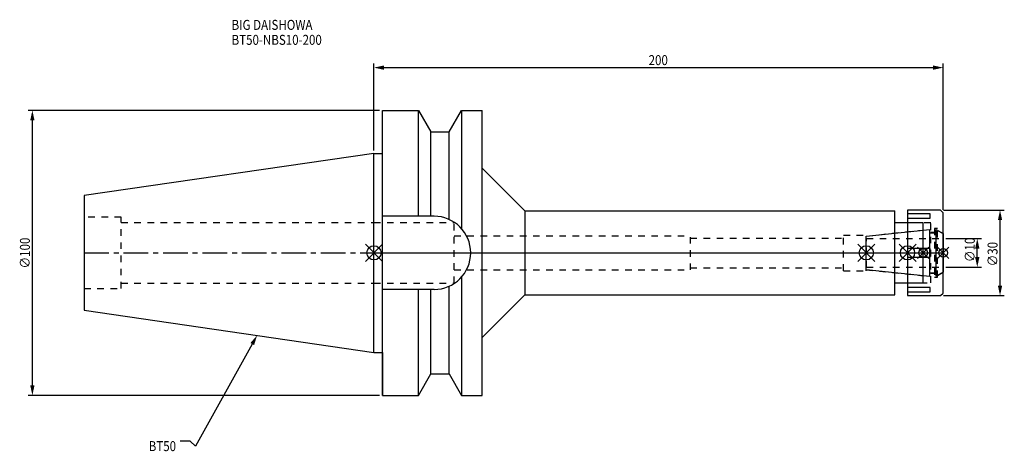
# Model space of a CAD drawing. Extents: x -124 to 222, y -70 to 82.
import ezdxf

# ---------------------------------------------------------------- set-up
doc = ezdxf.new("R2010")
doc.units = 0
doc.header["$LTSCALE"] = 23.1
doc.header["$PDMODE"] = 3
doc.header["$PDSIZE"] = 8
doc.linetypes.add('CENTER', pattern=[0.6, 0.375, -0.075, 0.075, -0.075])
doc.linetypes.add('DASHED', pattern=[0.2, 0.1, -0.1])
doc.layers.get('0').update_dxf_attribs({"linetype": 'CONTINUOUS'})
doc.layers.get('DEFPOINTS').update_dxf_attribs({"linetype": 'CONTINUOUS'})
for name, color, linetype in [('1', 4, 'CONTINUOUS'), ('2', 7, 'CONTINUOUS'), ('3', 1, 'DASHED'), ('4', 2, 'CENTER'), ('6', 5, 'CONTINUOUS'), ('NOCUT', 7, 'CONTINUOUS'), ('SK1', 4, 'CONTINUOUS'), ('SK3', 1, 'DASHED'), ('SK4', 2, 'CENTER')]:
    doc.layers.add(name, color=color, linetype=linetype)
doc.styles.get("Standard").update_dxf_attribs({"font": 'txt', "width": 0.85})
doc.dimstyles.get("Standard").update_dxf_attribs({"dimtxt": 3.5, "dimasz": 3.5, "dimexe": 1.5, "dimexo": 1, "dimtad": 1, "dimblk": '_FILLED', "dimblk1": '_FILLED', "dimblk2": '_FILLED', "dimcen": 0.09, "dimazin": 3, "dimtol": 1, "dimtp": 0.01, "dimtm": 0.01, "dimtfac": 1, "dimtofl": 0, "dimtmove": 0, "dimatfit": 3})

# ---------------------------------------------------------------- blocks, each defined once
blk = doc.blocks.new('_FILLED')
at = {"color": 0, "linetype": 'BYBLOCK'}
blk.add_solid([(0, 0), (-1, 0.214), (-1, -0.214)], dxfattribs=at)
blk = doc.blocks.new('*U13')
at = {"layer": '2', "color": 0, "width": 0.85}
blk.add_text('200', height=3.5, dxfattribs=at).set_placement((96.53, 65.88))
blk = doc.blocks.new('*D1')
at = {"layer": '2', "color": 0}
for p, q in [((0, 35.925), (0, 66.5)), ((200, 15.1), (200, 66.5)), ((3.5, 65), (196.5, 65))]:
    blk.add_line(p, q, dxfattribs=at)
at = {"layer": 'DEFPOINTS', "color": 0}
for p in [(200, 65), (0, 34.925), (200, 14.1)]:
    blk.add_point(p, dxfattribs=at)
blk.add_blockref('*U13', (0, 0))
at = {"layer": '2', "color": 0, "xscale": 3.5, "yscale": 3.5, "zscale": 3.5, "rotation": 180}
blk.add_blockref('_FILLED', (0, 65), dxfattribs=at)
at = {"layer": '2', "color": 0, "xscale": 3.5, "yscale": 3.5, "zscale": 3.5}
blk.add_blockref('_FILLED', (200, 65), dxfattribs=at)
blk = doc.blocks.new('*U12')
at = {"layer": '2', "color": 0, "width": 0.85}
blk.add_text('∅100', height=3.5, rotation=90, dxfattribs=at).set_placement((-120.875, -5.4625))
blk = doc.blocks.new('*D2')
at = {"layer": '2', "color": 0}
for p, q in [((2, 50), (-121.5, 50)), ((-120, -46.5), (-120, 46.5)), ((2, -50), (-121.5, -50))]:
    blk.add_line(p, q, dxfattribs=at)
at = {"layer": 'DEFPOINTS', "color": 0}
for p in [(-120, 50), (3, 50), (3, -50)]:
    blk.add_point(p, dxfattribs=at)
blk.add_blockref('*U12', (0, 0))
at = {"layer": '2', "color": 0, "xscale": 3.5, "yscale": 3.5, "zscale": 3.5}
for p, rotation in [((-120, 50), 90), ((-120, -50), 270)]:
    blk.add_blockref('_FILLED', p, dxfattribs=dict(at, rotation=rotation))
blk = doc.blocks.new('*U11')
at = {"layer": '2', "color": 0, "width": 0.85}
blk.add_text('∅10', height=3.5, rotation=90, dxfattribs=at).set_placement((211.12, -3.22))
blk = doc.blocks.new('*D3')
at = {"layer": '2', "color": 0}
for p, q in [((201, 5), (213.5, 5)), ((212, -1.5), (212, 1.5)), ((201, -5), (213.5, -5))]:
    blk.add_line(p, q, dxfattribs=at)
at = {"layer": 'DEFPOINTS', "color": 0}
for p in [(200, 5), (212, 5), (200, -5)]:
    blk.add_point(p, dxfattribs=at)
blk.add_blockref('*U11', (0, 0))
at = {"layer": '2', "color": 0, "xscale": 3.5, "yscale": 3.5, "zscale": 3.5}
for p, rotation in [((212, 5), 90), ((212, -5), 270)]:
    blk.add_blockref('_FILLED', p, dxfattribs=dict(at, rotation=rotation))
blk = doc.blocks.new('*U10')
at = {"layer": '2', "color": 0, "width": 0.85}
blk.add_text('∅30', height=3.5, rotation=90, dxfattribs=at).set_placement((219.125, -4.71875))
blk = doc.blocks.new('*D4')
at = {"layer": '2', "color": 0}
for p, q in [((200.1, 15), (221.5, 15)), ((220, -11.5), (220, 11.5)), ((200.1, -15), (221.5, -15))]:
    blk.add_line(p, q, dxfattribs=at)
at = {"layer": 'DEFPOINTS', "color": 0}
for p in [(199.1, 15), (220, 15), (199.1, -15)]:
    blk.add_point(p, dxfattribs=at)
blk.add_blockref('*U10', (0, 0))
at = {"layer": '2', "color": 0, "xscale": 3.5, "yscale": 3.5, "zscale": 3.5}
for p, rotation in [((220, 15), 90), ((220, -15), 270)]:
    blk.add_blockref('_FILLED', p, dxfattribs=dict(at, rotation=rotation))
blk = doc.blocks.new('*U7')
at = {"layer": '6', "width": 0.85}
for s, p in [('BIG DAISHOWA', (-50, 78.25)), ('BT50-NBS10-200', (-50, 73))]:
    blk.add_text(s, height=3.5, dxfattribs=at).set_placement(p)
blk = doc.blocks.new('*U8')
at = {"layer": '6'}
blk.add_lwpolyline([(-42.74, -32), (-62.71, -67.81), (-64.58, -66.06), (-68.08, -66.06)], dxfattribs=at)
at = {"layer": '6', "xscale": 3.5, "yscale": 3.5, "zscale": 3.5, "rotation": 60.85882336878761}
blk.add_blockref('_FILLED', (-41.04, -28.94), dxfattribs=at)
blk = doc.blocks.new('*U9')
at = {"layer": '6', "width": 0.85}
blk.add_text('BT50', height=3.5, dxfattribs=at).set_placement((-79.12, -69.56))

msp = doc.modelspace()

# ---------------------------------------------------------------- linework, layer by layer
for p, q in [((3, 3), (-3, -3)), ((-3, 3), (3, -3)), ((170, -3), (176, 3)), ((176, -3), (170, 3)), ((184.5, -3), (190.5, 3)), ((190.5, -3), (184.5, 3)), ((195, 2), (191, -2)), ((195, -2), (191, 2)), ((198, -2), (202, 2)), ((202, -2), (198, 2))]:
    msp.add_line(p, q)
for centre, radius in [((0, 0), 2.5), ((173, 0), 2.5), ((187.5, 0), 2.5), ((193, 0), 1.5), ((200, 0), 1.5)]:
    msp.add_circle(centre, radius)
at = {"layer": '1'}
for p, q in [((3, -50), (3, 50)), ((3, 50), (15.663, 50)), ((15.663, 12.85), (15.663, 50)), ((15.663, 50), (19.993, 42.5)), ((26.407, 42.5), (30.737, 50)), ((30.737, 50), (30.737, 8.556)), ((30.737, 50), (38, 50)), ((38, -50), (38, 50)), ((19.993, 12.85), (19.993, 42.5)), ((19.993, 42.5), (26.407, 42.5)), ((26.407, 11.725), (26.407, 42.5)), ((0, 34.925), (3, 34.925)), ((38, 29.75), (53, 14.75)), ((53, 14.75), (53, -14.75)), ((53, 14.75), (183, 14.75)), ((183, -14.75), (183, 14.75)), ((199.1, 15), (187.5, 15)), ((187.5, 15), (187.5, -15)), ((200, 14.1), (199.1, 15)), ((200, -14.1), (200, 14.1)), ((21.15, 12.85), (3, 12.85)), ((193, 10.5), (183, 10.5)), ((195.5, 13.675), (187.5, 13.675)), ((187.5, 12.175), (195.5, 12.175)), ((193, -10.5), (193, 10.5)), ((195.5, 12.175), (195.5, 13.675)), ((195.5, 1.5), (187.5, 1.5)), ((195.5, -1.5), (195.5, 1.5)), ((187.5, -1.5), (195.5, -1.5)), ((30.737, -8.556), (30.737, -50)), ((21.15, -12.85), (3, -12.85)), ((15.663, -50), (15.663, -12.85)), ((19.993, -42.5), (19.993, -12.85)), ((26.407, -42.5), (26.407, -11.725)), ((183, -10.5), (193, -10.5)), ((195.5, -12.175), (187.5, -12.175)), ((187.5, -13.675), (195.5, -13.675)), ((195.5, -13.675), (195.5, -12.175)), ((38, -29.75), (53, -14.75)), ((53, -14.75), (183, -14.75)), ((187.5, -15), (199.1, -15)), ((199.1, -15), (200, -14.1)), ((0, -34.925), (3, -34.925)), ((15.663, -50), (19.993, -42.5)), ((19.993, -42.5), (26.407, -42.5)), ((26.407, -42.5), (30.737, -50)), ((3, -50), (15.663, -50)), ((30.737, -50), (38, -50))]:
    msp.add_line(p, q, dxfattribs=at)
msp.add_arc((21.15, 0), 12.85, 270, 90, dxfattribs=at)
at = {"layer": '3'}
for p, q in [((0, 10.6), (28.2, 10.6)), ((28.2, -10.6), (28.2, 10.6)), ((195.7, 10.5), (187.5, 10.5)), ((195.7, -10.5), (195.7, 10.5)), ((173, 5.898), (193, 8)), ((195.7, 7.25), (197, 7.25)), ((198, 8.5), (197, 8.5)), ((197, 8.5), (197, -8.5)), ((198, -8.5), (198, 8.5)), ((198, 7.905), (200, 6.75)), ((28.2, 6), (111.2, 6)), ((111.2, -6), (111.2, 6)), ((111.2, 5.2), (165, 5.2)), ((165, 6.25), (173, 6.25)), ((165, -6.25), (165, 6.25)), ((173, -6.25), (173, 6.25)), ((28.2, -6), (111.2, -6)), ((111.2, -5.2), (165, -5.2)), ((165, -6.25), (173, -6.25)), ((173, -5.898), (193, -8)), ((198, -7.905), (200, -6.75)), ((197, -7.25), (195.7, -7.25)), ((197, -8.5), (198, -8.5)), ((0, -10.6), (28.2, -10.6)), ((187.5, -10.5), (195.7, -10.5))]:
    msp.add_line(p, q, dxfattribs=at)
at = {"layer": '4'}
msp.add_line((0, 0), (200, 0), dxfattribs=at)
at = {"layer": 'NOCUT'}
for p, q in [((0, -34.925), (0, 0)), ((0, 0), (200, 0)), ((173, -5.898), (173, 0)), ((187.5, 0), (187.5, -15)), ((193, -10.5), (193, 0)), ((200, -14.1), (200, 0)), ((195.379, -8.25), (173, -5.898)), ((200, -6.75), (197.5, -8.193)), ((195.379, -7), (197.5, -7)), ((195.379, -8.25), (195.379, -7)), ((197.5, -8.193), (197.5, -7)), ((183, -10.5), (193, -10.5)), ((183, -14.75), (183, -10.5)), ((38, -29.75), (53, -14.75)), ((53, -14.75), (183, -14.75)), ((187.5, -15), (199.1, -15)), ((199.1, -15), (200, -14.1)), ((38, -50), (38, -29.75)), ((0, -34.925), (3, -34.925)), ((3, -34.925), (3, -50)), ((15.663, -50), (19.993, -42.5)), ((19.993, -42.5), (26.407, -42.5)), ((26.407, -42.5), (30.737, -50)), ((3, -50), (15.663, -50)), ((30.737, -50), (38, -50))]:
    msp.add_line(p, q, dxfattribs=at)
at = {"layer": 'SK1'}
for p, q in [((0, 34.925), (-101.8, 20.079)), ((0, -34.925), (0, 34.925)), ((-101.8, 20.079), (-101.8, -20.079)), ((173, 5.898), (195.379, 8.25)), ((195.379, -8.25), (195.379, 8.25)), ((195.379, 7), (197.5, 7)), ((197.5, 8.193), (200, 6.75)), ((197.5, -8.193), (197.5, 8.193)), ((173, -5.898), (173, 5.898)), ((200, 6.75), (200, -6.75)), ((195.379, -8.25), (173, -5.898)), ((200, -6.75), (197.5, -8.193)), ((195.379, -7), (197.5, -7)), ((-101.8, -20.079), (0, -34.925))]:
    msp.add_line(p, q, dxfattribs=at)
at = {"layer": 'SK3'}
for p, q in [((-88.8, 12.5), (-101.8, 12.5)), ((-88.8, -12.5), (-88.8, 12.5)), ((-88.8, 10.6), (0, 10.6)), ((173.1, 5.1), (173, 5.1)), ((173.1, -5.1), (173.1, 5.1)), ((173.1, 5), (200, 5)), ((173, -5.1), (173.1, -5.1)), ((173.1, -5), (200, -5)), ((-101.8, -12.5), (-88.8, -12.5)), ((-88.8, -10.6), (0, -10.6))]:
    msp.add_line(p, q, dxfattribs=at)
at = {"layer": 'SK4'}
for p, q in [((-101.8, 0), (0, 0)), ((173, 0), (200, 0))]:
    msp.add_line(p, q, dxfattribs=at)

# ---------------------------------------------------------------- block references
for name in ['*U7', '*U8', '*U9']:
    msp.add_blockref(name, (0, 0))

# ---------------------------------------------------------------- dimensions: what is measured, and where the dimension line sits
at = {"layer": '2'}
dim = msp.add_linear_dim(base=(200, 65), p1=(0, 34.925), p2=(200, 14.1), dimstyle='Standard', dxfattribs=at)
dim.commit()
dim.dimension.update_dxf_attribs({"geometry": '*D1', "text_midpoint": (100, 65), "dimtype": 128})
for base, p1, p2, picture, middle in [((-120, 50), (3, -50), (3, 50), '*D2', (-120, -1)), ((220, 15), (199.1, -15), (199.1, 15), '*D4', (220, -1)), ((212, 5), (200, -5), (200, 5), '*D3', (212, 0))]:
    dim = msp.add_linear_dim(base=base, p1=p1, p2=p2, angle=90, text='%%c<>', dimstyle='Standard', dxfattribs=at)
    dim.commit()
    dim.dimension.update_dxf_attribs({"geometry": picture, "text_midpoint": middle, "dimtype": 128})

doc.saveas('drawing.dxf')
